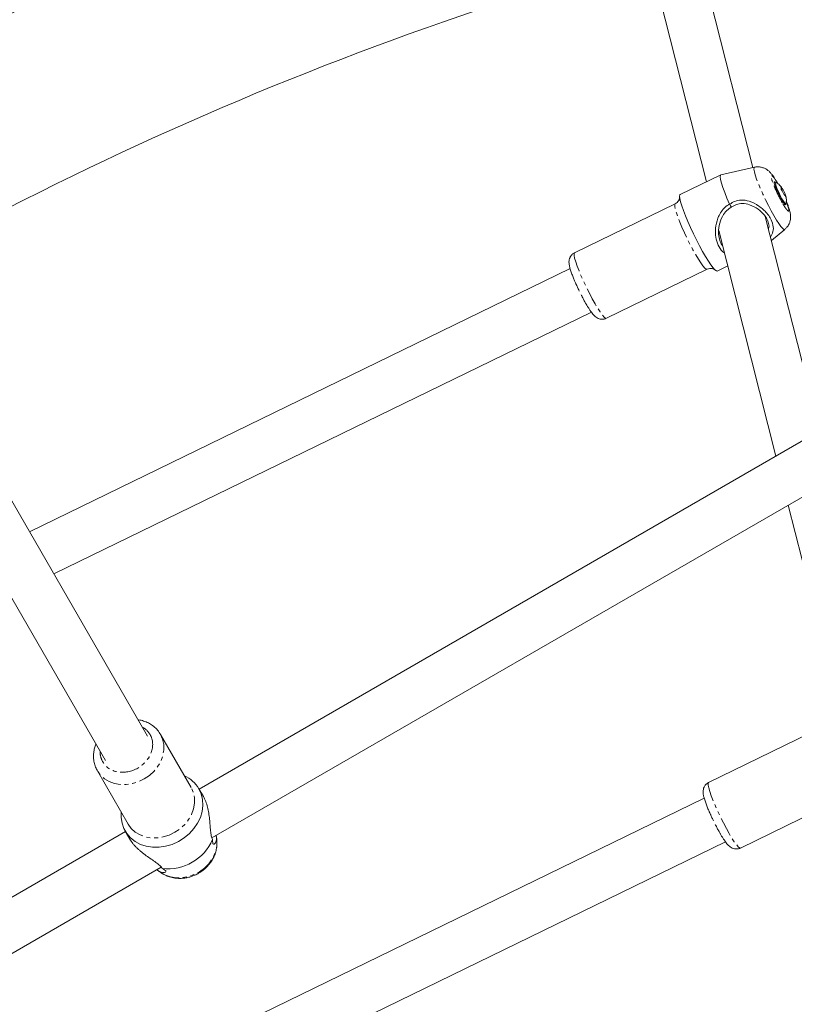
# Model space of a CAD drawing. Units: millimetres. Extents: x -2731 to 7492, y -5132 to 9932.
# Drawn here: x 1652 to 1907, y 2910 to 3234 of the extents above; entities that cross this region are included whole.
import ezdxf

# ---------------------------------------------------------------- set-up
doc = ezdxf.new("R2010")
doc.units = ezdxf.units.MM
doc.linetypes.add('PHANTOM', pattern=[12.7, 6.35, -1.27, 1.27, -1.27, 1.27, -1.27])

msp = doc.modelspace()

# ---------------------------------------------------------------- linework, layer by layer
at = {"color": 7, "linetype": 'Continuous', "lineweight": 15}
for p, q in [((1893.45, 3185.49), (1874.85, 3258.95)), ((1859.4, 3254.78), (1878.14, 3180.79)), ((1893.98, 3185.61), (1882.91, 3183.11)), ((1882.87, 3183.1), (1869.48, 3176.58)), ((1900.83, 3180.78), (1900.47, 3180.6)), ((1902.78, 3178.41), (1903.14, 3178.59)), ((1903.65, 3176.59), (1904.04, 3176.77)), ((1867.83, 3173.55), (1834.65, 3157.4)), ((1885.77, 3173.41), (1885.86, 3173.44)), ((1904.01, 3173.32), (1904.38, 3173.49)), ((1915.43, 3098.71), (1897.52, 3169.42)), ((1882.2, 3164.75), (1901.03, 3090.4)), ((1899.53, 3161.51), (1903.96, 3165.12)), ((1833.21, 3152.25), (1655.02, 3065.51)), ((1845.16, 3135.82), (1878.33, 3151.97)), ((1881.73, 3151.4), (1885.16, 3153.07)), ((1663.04, 3051.62), (1840.21, 3137.86)), ((1972.48, 3131.65), (1710.94, 2980.65)), ((1715.18, 2964.62), (1980.48, 3117.79)), ((1693.92, 2998.14), (1626.76, 3114.45)), ((1612.91, 3106.45), (1680.06, 2990.14)), ((1905.11, 3074.28), (1922.34, 3006.23)), ((1708.34, 2981.15), (1698.2, 2998.72)), ((1912.03, 2998.99), (1878.86, 2982.84)), ((1677.41, 2986.72), (1687.56, 2969.15)), ((1712.35, 2978.21), (1710.85, 2980.81)), ((1877.41, 2977.69), (1669.08, 2876.28)), ((1889.36, 2961.26), (1922.54, 2977.41)), ((1686.69, 2966.65), (1425.48, 2815.84)), ((1686.6, 2966.81), (1688.1, 2964.21)), ((1676.09, 2861.89), (1884.41, 2963.3)), ((1716.79, 2963.82), (1716.67, 2965.04)), ((1433.48, 2801.98), (1698.49, 2954.98)), ((1697.38, 2953.86), (1698.35, 2953.17)), ((1698.82, 2954.52), (1698.85, 2954.5))]:
    msp.add_line(p, q, dxfattribs=at)
at = {"color": 8, "linetype": 'PHANTOM', "lineweight": 0, "flags": 128}
for points in [[(1900.37, 3169.66), (1899.47, 3171.28), (1898.55, 3173.03), (1897.64, 3174.85), (1896.77, 3176.69), (1895.97, 3178.49), (1895.27, 3180.18), (1894.68, 3181.72), (1894.23, 3183.06), (1893.94, 3184.14), (1893.8, 3184.95), (1893.83, 3185.44), (1893.98, 3185.61)], [(1878.33, 3151.97), (1878.04, 3152.02), (1877.58, 3152.39), (1876.99, 3153.08), (1876.28, 3154.06), (1875.48, 3155.31), (1874.6, 3156.78), (1873.67, 3158.43), (1872.73, 3160.22), (1871.8, 3162.08), (1870.9, 3163.96), (1870.08, 3165.81), (1869.34, 3167.56), (1868.72, 3169.17), (1868.23, 3170.59), (1867.89, 3171.76), (1867.7, 3172.67), (1867.68, 3173.27), (1867.82, 3173.55), (1867.83, 3173.55)], [(1903.96, 3165.12), (1903.69, 3165.12), (1903.27, 3165.44), (1902.7, 3166.08), (1902.02, 3167.02), (1901.23, 3168.22), (1900.37, 3169.66)], [(1834.65, 3157.4), (1834.65, 3157.4), (1834.5, 3157.12), (1834.53, 3156.52), (1834.71, 3155.61), (1835.05, 3154.44), (1835.54, 3153.02), (1836.16, 3151.42), (1836.9, 3149.66), (1837.73, 3147.81), (1838.62, 3145.93), (1839.55, 3144.07), (1840.5, 3142.28), (1841.42, 3140.63), (1842.3, 3139.16), (1843.11, 3137.91), (1843.82, 3136.93), (1844.41, 3136.24), (1844.86, 3135.87), (1845.16, 3135.82)], [(1698.2, 2998.72), (1698.91, 2997.12), (1699.29, 2995.38), (1699.32, 2993.56), (1699, 2991.72), (1698.34, 2989.91), (1697.36, 2988.18), (1696.09, 2986.59), (1694.56, 2985.19), (1692.83, 2984.01), (1690.95, 2983.1), (1688.98, 2982.49), (1686.96, 2982.18), (1684.98, 2982.19), (1683.08, 2982.53), (1681.32, 2983.17), (1679.76, 2984.11), (1678.45, 2985.3), (1677.48, 2986.61)], [(1878.86, 2982.84), (1878.85, 2982.84), (1878.71, 2982.56), (1878.73, 2981.95), (1878.91, 2981.05), (1879.25, 2979.88), (1879.74, 2978.46), (1880.37, 2976.85), (1881.1, 2975.1), (1881.93, 2973.25), (1882.82, 2971.37), (1883.76, 2969.51), (1884.7, 2967.72), (1885.62, 2966.07), (1886.5, 2964.59), (1887.31, 2963.35), (1888.02, 2962.37), (1888.61, 2961.68), (1889.06, 2961.31), (1889.36, 2961.26)], [(1687.56, 2969.15), (1688.59, 2967.73), (1689.91, 2966.53), (1691.47, 2965.6), (1693.22, 2964.96), (1695.12, 2964.62), (1697.11, 2964.61), (1699.12, 2964.92), (1701.1, 2965.53), (1702.98, 2966.44), (1704.71, 2967.62), (1706.23, 2969.02), (1707.5, 2970.61), (1708.48, 2972.34), (1709.14, 2974.15), (1709.47, 2975.99), (1709.44, 2977.81), (1709.06, 2979.55), (1708.34, 2981.15)], [(1698.35, 2953.17), (1699.83, 2952.32), (1701.56, 2951.72), (1703.43, 2951.44), (1705.38, 2951.47), (1707.35, 2951.83), (1709.26, 2952.5), (1711.07, 2953.45), (1712.71, 2954.66), (1714.13, 2956.09), (1715.28, 2957.69), (1716.13, 2959.42), (1716.65, 2961.21), (1716.83, 2963.01), (1716.79, 2963.82)]]:
    msp.add_lwpolyline(points, dxfattribs=at)
at = {"color": 7, "linetype": 'Continuous', "lineweight": 15, "flags": 128}
for points in [[(1885.77, 3173.41), (1884.91, 3175.41), (1884.17, 3177.28), (1883.56, 3178.95), (1883.1, 3180.39), (1882.8, 3181.55), (1882.68, 3182.41), (1882.74, 3182.94), (1882.91, 3183.11)], [(1904.29, 3173.45), (1904.29, 3173.45), (1904.24, 3173.21), (1904.03, 3173.3), (1903.66, 3173.73), (1903.19, 3174.45), (1902.64, 3175.4), (1902.07, 3176.5), (1901.52, 3177.64), (1901.06, 3178.73), (1900.71, 3179.66), (1900.51, 3180.36), (1900.47, 3180.77), (1900.61, 3180.84), (1900.75, 3180.74)], [(1903.96, 3173.82), (1903.54, 3174.42), (1903.04, 3175.25), (1902.49, 3176.26), (1901.96, 3177.34), (1901.49, 3178.41), (1901.11, 3179.36), (1900.87, 3180.11), (1900.78, 3180.6), (1900.85, 3180.78), (1900.95, 3180.75)], [(1869.48, 3176.58), (1869.37, 3176.47), (1869.29, 3176.02), (1869.37, 3175.26), (1869.62, 3174.2), (1870.02, 3172.88), (1870.56, 3171.33), (1871.24, 3169.59), (1872.03, 3167.71), (1872.91, 3165.73), (1873.86, 3163.7), (1874.86, 3161.68), (1875.87, 3159.73), (1876.88, 3157.88), (1877.86, 3156.19), (1878.77, 3154.7), (1879.61, 3153.45), (1880.34, 3152.48), (1880.95, 3151.8), (1881.42, 3151.44), (1881.73, 3151.4)], [(1904.43, 3173.6), (1904.41, 3173.54), (1904.26, 3173.52), (1903.96, 3173.82)], [(1710.85, 2980.81), (1711.63, 2979.09), (1712.08, 2977.24), (1712.18, 2975.29), (1711.94, 2973.31), (1711.35, 2971.34), (1710.44, 2969.43), (1709.22, 2967.64), (1707.73, 2966), (1706.01, 2964.57), (1704.1, 2963.38), (1702.04, 2962.46), (1699.91, 2961.83), (1697.74, 2961.52), (1695.6, 2961.52), (1693.54, 2961.84), (1691.61, 2962.47), (1689.87, 2963.39), (1688.36, 2964.59), (1687.11, 2966.02), (1686.17, 2967.65), (1685.55, 2969.45), (1685.27, 2971.36), (1685.31, 2973.05)]]:
    msp.add_lwpolyline(points, dxfattribs=at)
at = {"color": 7, "linetype": 'Continuous', "lineweight": 15}
for centre, radius, start, end in [((2159.93, 2174.29), 1178.5, 98.96076, 118.7797), ((2159.93, 2174.29), 1121.5, 99.02255, 118.71791), ((1901.51, 3177.9), 1.77, 22.7463, 54.7804), ((1902.69, 3175.04), 1.77, 22.7463, 54.7804), ((1701.88, 2975.53), 10.41, 30.5176, 66.1122), ((1700.74, 2970.33), 15.92, 263.1026, 336.8955)]:
    msp.add_arc(centre, radius, start, end, dxfattribs=at)
for points, knots in [([(1901.65, 3180.22), (1901.65, 3180.22), (1901.49, 3180.51), (1901.17, 3181.05), (1900.7, 3181.82), (1900.22, 3182.55), (1899.7, 3183.25), (1899.14, 3183.92), (1898.47, 3184.55), (1897.67, 3185.09), (1896.74, 3185.51), (1895.63, 3185.74), (1894.67, 3185.78), (1894.14, 3185.62), (1894, 3185.58)], [0, 0, 0, 0, 0.0004051, 0.0883178, 0.1806511, 0.2756475, 0.3752974, 0.4885468, 0.5864626, 0.6688706, 0.7589067, 0.8576341, 0.9625979, 1, 1, 1, 1]), ([(1902.89, 3178.98), (1902.61, 3179.33), (1902.05, 3180.01), (1901.31, 3180.49), (1900.95, 3180.72)], [0, 0, 0, 0, 0.512254, 1, 1, 1, 1]), ([(1869.32, 3175.65), (1869.32, 3175.65), (1869.32, 3175.65), (1869.3, 3175.44), (1869.22, 3175.07), (1868.98, 3174.56), (1868.53, 3173.97), (1868.06, 3173.69), (1867.82, 3173.55)], [0, 0, 0, 0, 0.142156, 0.305494, 0.45941, 0.620073, 0.798768, 1, 1, 1, 1]), ([(1884.06, 3157.41), (1884, 3157.45), (1883.27, 3157.88), (1882.2, 3159.31), (1881.22, 3161.82), (1880.97, 3164.83), (1881.41, 3167.55), (1882.27, 3169.78), (1883.34, 3171.53), (1884.58, 3172.76), (1885.51, 3173.27), (1885.77, 3173.41)], [0, 0, 0, 0, 0.014222, 0.167358, 0.318082, 0.468401, 0.638836, 0.737584, 0.836139, 0.953324, 1, 1, 1, 1]), ([(1885.86, 3173.44), (1886.38, 3173.78), (1887.51, 3174.53), (1889.78, 3174.94), (1892.57, 3174.46), (1894.99, 3173.21), (1896.86, 3171.73), (1898.16, 3170.39), (1899.4, 3168.65), (1900.2, 3166.54), (1900.27, 3164.42), (1899.58, 3163.17), (1899.25, 3162.58)], [0, 0, 0, 0, 0.075624, 0.16351, 0.267261, 0.411061, 0.484049, 0.556981, 0.641776, 0.765444, 0.888796, 1, 1, 1, 1]), ([(1886.34, 3172.41), (1886.3, 3172.5), (1886.26, 3172.59), (1886.22, 3172.67), (1886.18, 3172.76), (1886.14, 3172.85), (1886.1, 3172.93), (1886.02, 3173.1), (1885.94, 3173.27), (1885.86, 3173.44)], [0, 0, 0, 0, 0.000469286, 0.000469286, 0.000469286, 0.000938571, 0.000938571, 0.000938571, 0.0018464, 0.0018464, 0.0018464, 0.0018464]), ([(1886.34, 3172.41), (1886.88, 3172.76), (1887.97, 3173.46), (1890.14, 3173.77), (1892.65, 3173.28), (1895.11, 3171.97), (1896.94, 3170.31), (1898.12, 3168.67), (1898.7, 3167.05), (1898.84, 3165.86), (1898.6, 3165.3), (1898.58, 3165.25)], [0, 0, 0, 0, 0.103098, 0.208677, 0.338962, 0.508141, 0.646357, 0.735643, 0.861353, 0.987836, 1, 1, 1, 1]), ([(1903.96, 3165.15), (1904.2, 3165.37), (1904.78, 3165.86), (1905.38, 3166.86), (1905.76, 3167.96), (1905.89, 3169.02), (1905.84, 3170.06), (1905.64, 3171.05), (1905.34, 3172.11), (1904.95, 3173.2), (1904.65, 3173.98), (1904.48, 3174.38), (1904.46, 3174.43)], [0, 0, 0, 0, 0.083934, 0.195102, 0.296197, 0.392353, 0.486901, 0.617446, 0.754741, 0.881081, 0.98673, 1, 1, 1, 1]), ([(1904.4, 3173.61), (1904.43, 3173.92), (1904.52, 3174.74), (1904.44, 3175.64), (1904.25, 3176.18), (1904.23, 3176.23)], [0, 0, 0, 0, 0.3630613, 0.9299173, 1, 1, 1, 1]), ([(1883.47, 3159.73), (1883.44, 3159.76), (1883.27, 3159.91), (1882.88, 3160.63), (1882.29, 3161.97), (1882, 3164.34), (1882.37, 3167.2), (1883.51, 3169.84), (1884.97, 3171.59), (1885.97, 3172.19), (1886.34, 3172.41)], [0, 0, 0, 0, 0.008224, 0.058562, 0.186557, 0.338435, 0.549256, 0.76352, 0.911926, 1, 1, 1, 1]), ([(1834.67, 3157.38), (1834.59, 3157.35), (1834.21, 3157.21), (1833.66, 3156.69), (1833.14, 3155.92), (1832.89, 3155.1), (1832.82, 3154.27), (1832.91, 3153.41), (1833.15, 3152.39), (1833.54, 3151.12), (1834.04, 3149.79), (1834.53, 3148.56), (1834.94, 3147.6), (1835.19, 3147.06), (1835.28, 3146.85)], [0, 0, 0, 0, 0.0164748, 0.0878438, 0.1549946, 0.2209484, 0.2895265, 0.3873917, 0.5187852, 0.6536245, 0.7758798, 0.8761254, 0.9530587, 1, 1, 1, 1]), ([(1878.34, 3151.97), (1878.34, 3151.98), (1878.6, 3152.15), (1879.22, 3152.26), (1880, 3152.25), (1880.55, 3152.06), (1880.84, 3151.9), (1880.93, 3151.82), (1880.91, 3151.84), (1880.91, 3151.85)], [0, 0, 0, 0, 0.003314, 0.224413, 0.420343, 0.600289, 0.775126, 0.967249, 1, 1, 1, 1]), ([(1835.28, 3146.85), (1835.32, 3146.77), (1835.51, 3146.34), (1835.83, 3145.65), (1836.11, 3145.06), (1836.23, 3144.82)], [0, 0, 0, 0, 0.125389, 0.649151, 1, 1, 1, 1]), ([(1836.86, 3143.56), (1836.92, 3143.44), (1837.09, 3143.11), (1837.43, 3142.45), (1837.87, 3141.64), (1838.18, 3141.09), (1838.33, 3140.83)], [0, 0, 0, 0, 0.1249005, 0.3432273, 0.7012767, 1, 1, 1, 1]), ([(1838.33, 3140.83), (1838.36, 3140.78), (1838.57, 3140.4), (1838.96, 3139.75), (1839.48, 3138.92), (1839.97, 3138.18), (1840.45, 3137.52), (1840.94, 3136.93), (1841.44, 3136.42), (1842.05, 3135.97), (1842.75, 3135.64), (1843.56, 3135.48), (1844.41, 3135.51), (1844.91, 3135.74), (1845.13, 3135.84)], [0, 0, 0, 0, 0.016321, 0.115263, 0.215541, 0.316265, 0.417224, 0.519929, 0.630759, 0.716977, 0.786825, 0.859548, 0.938178, 1, 1, 1, 1]), ([(1698.15, 2998.77), (1698.11, 2998.85), (1697.81, 2999.44), (1696.99, 3000.43), (1695.71, 3001.6), (1694.24, 3002.51), (1692.68, 3003.13), (1691.52, 3003.46), (1690.88, 3003.52), (1690.81, 3003.52)], [0, 0, 0, 0, 0.030179, 0.224473, 0.427257, 0.610881, 0.794944, 0.978553, 1, 1, 1, 1]), ([(1676.95, 2995.53), (1676.79, 2995.08), (1676.44, 2994.14), (1676.17, 2992.64), (1676.11, 2991.06), (1676.32, 2989.46), (1676.76, 2987.95), (1677.26, 2987.04), (1677.5, 2986.6)], [0, 0, 0, 0, 0.148532, 0.314968, 0.48516, 0.65908, 0.837165, 1, 1, 1, 1]), ([(1878.87, 2982.82), (1878.8, 2982.79), (1878.41, 2982.65), (1877.86, 2982.13), (1877.34, 2981.36), (1877.09, 2980.53), (1877.02, 2979.71), (1877.11, 2978.85), (1877.35, 2977.82), (1877.75, 2976.56), (1878.24, 2975.22), (1878.73, 2974), (1879.14, 2973.04), (1879.39, 2972.5), (1879.48, 2972.29)], [0, 0, 0, 0, 0.016475, 0.087844, 0.154995, 0.220948, 0.289527, 0.387392, 0.518785, 0.653624, 0.77588, 0.876125, 0.953059, 1, 1, 1, 1]), ([(1715.38, 2964.08), (1715.29, 2964.24), (1715.2, 2964.43), (1715.06, 2964.84), (1715, 2965.07), (1714.84, 2965.81), (1714.77, 2966.36), (1714.68, 2967.24), (1714.65, 2967.55), (1714.6, 2968.17), (1714.58, 2968.48), (1714.51, 2969.44), (1714.45, 2970.09), (1714.35, 2971.1), (1714.31, 2971.43), (1714.22, 2972.1), (1714.17, 2972.43), (1714.01, 2973.43), (1713.87, 2974.08), (1713.54, 2975.38), (1713.35, 2976), (1712.9, 2977.16), (1712.64, 2977.72), (1712.35, 2978.21)], [0, 0, 0, 0, 0.0625, 0.0625, 0.125, 0.125, 0.25, 0.25, 0.3125, 0.3125, 0.375, 0.375, 0.5, 0.5, 0.5625, 0.5625, 0.625, 0.625, 0.75, 0.75, 0.875, 0.875, 1, 1, 1, 1]), ([(1879.48, 2972.29), (1879.52, 2972.21), (1879.71, 2971.77), (1880.03, 2971.09), (1880.31, 2970.5), (1880.43, 2970.26)], [0, 0, 0, 0, 0.125389, 0.649151, 1, 1, 1, 1]), ([(1881.06, 2969), (1881.12, 2968.88), (1881.29, 2968.54), (1881.64, 2967.89), (1882.07, 2967.08), (1882.39, 2966.52), (1882.53, 2966.27)], [0, 0, 0, 0, 0.124901, 0.343227, 0.701277, 1, 1, 1, 1]), ([(1882.53, 2966.27), (1882.56, 2966.22), (1882.77, 2965.84), (1883.16, 2965.19), (1883.68, 2964.36), (1884.18, 2963.61), (1884.65, 2962.96), (1885.14, 2962.37), (1885.64, 2961.86), (1886.25, 2961.41), (1886.95, 2961.08), (1887.76, 2960.92), (1888.61, 2960.95), (1889.11, 2961.18), (1889.34, 2961.28)], [0, 0, 0, 0, 0.016321, 0.115263, 0.215541, 0.316265, 0.417224, 0.519929, 0.630759, 0.716977, 0.786825, 0.859548, 0.938178, 1, 1, 1, 1]), ([(1688.1, 2964.21), (1688.39, 2963.72), (1688.73, 2963.23), (1689.31, 2962.5), (1689.52, 2962.25), (1689.96, 2961.77), (1690.19, 2961.54), (1690.66, 2961.07), (1690.91, 2960.84), (1691.41, 2960.4), (1691.67, 2960.18), (1692.46, 2959.53), (1692.99, 2959.12), (1694.08, 2958.33), (1694.63, 2957.95), (1695.68, 2957.23), (1696.19, 2956.88), (1696.91, 2956.37), (1697.14, 2956.2), (1697.58, 2955.85), (1697.78, 2955.69), (1698.15, 2955.35), (1698.32, 2955.18), (1698.61, 2954.85), (1698.73, 2954.68), (1698.82, 2954.52)], [0, 0, 0, 0, 0.125, 0.125, 0.1875, 0.1875, 0.25, 0.25, 0.3125, 0.3125, 0.375, 0.375, 0.5, 0.5, 0.625, 0.625, 0.75, 0.75, 0.8125, 0.8125, 0.875, 0.875, 0.9375, 0.9375, 1, 1, 1, 1]), ([(1710.78, 2952.93), (1711.35, 2953.29), (1712.15, 2953.79), (1713.19, 2954.71), (1714.01, 2955.55), (1714.87, 2956.65), (1715.62, 2957.9), (1716.23, 2959.29), (1716.65, 2960.79), (1716.87, 2962.32), (1716.81, 2963.34), (1716.78, 2963.83)], [0, 0, 0, 0, 0.150758, 0.211122, 0.311273, 0.415139, 0.526422, 0.642488, 0.762303, 0.885122, 1, 1, 1, 1]), ([(1716.56, 2965.42), (1716.63, 2964.93), (1716.79, 2963.73), (1716.24, 2962.67), (1715.68, 2962.4), (1715.37, 2962.89), (1715.38, 2963.67), (1715.39, 2964.05)], [0, 0, 0, 0, 0.194773, 0.478185, 0.674899, 0.839951, 1, 1, 1, 1]), ([(1698.85, 2954.5), (1699.17, 2954.32), (1699.87, 2953.93), (1700.14, 2953.4), (1699.53, 2953.02), (1698.34, 2953.28), (1697.41, 2953.78), (1697.08, 2954.11), (1697.04, 2954.15)], [0, 0, 0, 0, 0.153327, 0.331516, 0.541872, 0.833424, 0.978983, 1, 1, 1, 1]), ([(1698.35, 2953.19), (1698.43, 2953.13), (1698.94, 2952.72), (1700.05, 2952.17), (1701.63, 2951.58), (1703.31, 2951.27), (1704.97, 2951.21), (1706.5, 2951.37), (1707.81, 2951.66), (1709.02, 2952.06), (1709.99, 2952.48), (1710.59, 2952.82), (1710.78, 2952.93)], [0, 0, 0, 0, 0.0233323, 0.1537484, 0.2846525, 0.4152555, 0.5436466, 0.6646075, 0.7627631, 0.8461504, 0.949573, 1, 1, 1, 1])]:
    msp.add_open_spline(points, degree=3, knots=knots, dxfattribs=at)
at = {"color": 8, "linetype": 'PHANTOM', "lineweight": 0}
for points, knots in [([(1903.21, 3173.77), (1902.46, 3175.07), (1901.65, 3176.66), (1900.28, 3179.72), (1899.77, 3181.06), (1899.33, 3182.79), (1899.42, 3183.1), (1900.17, 3182.49), (1900.81, 3181.58), (1901.56, 3180.28)], [0, 0, 0, 0, 0.25, 0.25, 0.5, 0.5, 0.75, 0.75, 1, 1, 1, 1]), ([(1904.45, 3174.31), (1904.54, 3174.1), (1904.89, 3173.22), (1905.27, 3172.02), (1905.37, 3171.27), (1905.22, 3171.1), (1904.98, 3171.22), (1904.64, 3171.58), (1904.08, 3172.31), (1903.55, 3173.19), (1903.21, 3173.77)], [0, 0, 0, 0, 0.0606418, 0.2421211, 0.4236004, 0.5212939, 0.6210605, 0.7208272, 0.8185207, 1, 1, 1, 1]), ([(1694.78, 2998.64), (1695.78, 2996.91), (1695.92, 2994.77), (1694.41, 2990.64), (1692.83, 2988.8), (1688.69, 2986.42), (1686.31, 2985.96), (1681.97, 2986.72), (1680.19, 2987.91), (1679.19, 2989.64)], [0, 0, 0, 0, 0.25, 0.25, 0.5, 0.5, 0.75, 0.75, 1, 1, 1, 1]), ([(1692.23, 3001.06), (1692.44, 3000.95), (1693.54, 3000.41), (1694.23, 2999.43), (1694.78, 2998.64)], [0, 0, 0, 0, 0.191767, 1, 1, 1, 1]), ([(1679.19, 2989.64), (1678.79, 2990.52), (1678.29, 2991.6), (1678.36, 2992.82), (1678.37, 2993.06)], [0, 0, 0, 0, 0.80823, 1, 1, 1, 1])]:
    msp.add_open_spline(points, degree=3, knots=knots, dxfattribs=at)
at = {"color": 7, "linetype": 'Continuous', "lineweight": 15}
for points in [[(1902.81, 3178.29), (1902.81, 3178.69), (1902.71, 3179.04), (1902.53, 3179.35)], [(1903.71, 3176.48), (1903.49, 3177.13), (1903.2, 3177.73), (1902.81, 3178.29)], [(1903.14, 3178.59), (1903.53, 3178.02), (1903.82, 3177.42), (1904.04, 3176.77)], [(1904.04, 3176.77), (1904.21, 3176.46), (1904.31, 3176.11), (1904.32, 3175.72)], [(1715.38, 2964.08), (1715.38, 2964.07), (1715.39, 2964.06), (1715.39, 2964.05)]]:
    msp.add_open_spline(points, degree=3, dxfattribs=at)

doc.saveas('drawing.dxf')
